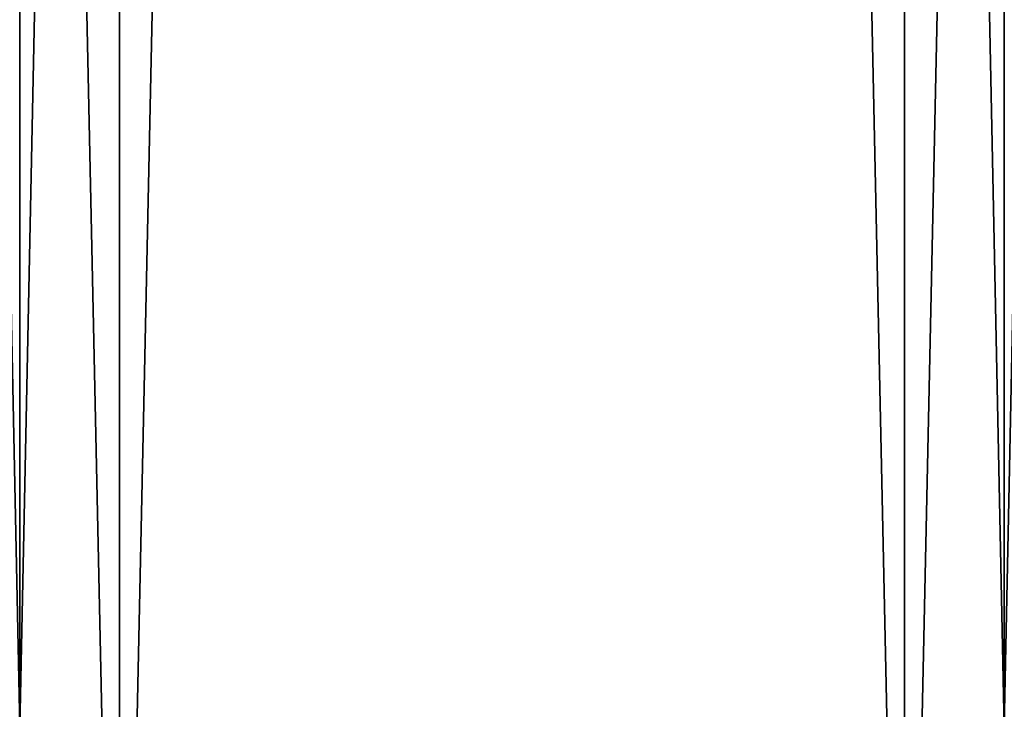
# Model space of a CAD drawing. Units: millimetres. Extents: x -107 to 143, y -46 to 32.
# Drawn here: x -57 to -57, y -45 to -45 of the extents above; entities that cross this region are included whole.
import ezdxf

# ---------------------------------------------------------------- set-up
doc = ezdxf.new("R2010")
doc.units = ezdxf.units.MM
doc.header["$LTSCALE"] = 65.185185
for name, color, linetype in [('202', 7, 'CONTINUOUS'), ('204', 7, 'CONTINUOUS'), ('206', 7, 'CONTINUOUS'), ('207', 7, 'CONTINUOUS')]:
    doc.layers.add(name, color=color, linetype=linetype)

msp = doc.modelspace()

# ---------------------------------------------------------------- linework, layer by layer
at = {"layer": '202', "color": 7, "linetype": 'CONTINUOUS', "true_color": 0xaaaaaa}
for points in [[(-57.3154, -30, 7.53237), (-56.97177, -30, 7.54804), (-57.31513, -45.84943, 7.5324), (-57.3154, -30, 7.53237)], [(-57.31513, -45.84943, 7.5324), (-56.97177, -30, 7.54804), (-56.97196, -45.84943, 7.54803), (-57.31513, -45.84943, 7.5324)], [(-56.97177, -30, 7.54804), (-56.62823, -30, 7.54804), (-56.97196, -45.84943, 7.54803), (-56.97177, -30, 7.54804)], [(-56.97196, -45.84943, 7.54803), (-56.62823, -30, 7.54804), (-56.62804, -45.84943, 7.54803), (-56.97196, -45.84943, 7.54803)], [(-56.62823, -30, 7.54804), (-56.2846, -30, 7.53237), (-56.62804, -45.84943, 7.54803), (-56.62823, -30, 7.54804)], [(-56.62804, -45.84943, 7.54803), (-56.2846, -30, 7.53237), (-56.28487, -45.84943, 7.5324), (-56.62804, -45.84943, 7.54803)]]:
    msp.add_3dface(points, dxfattribs=at)
at = {"layer": '204', "color": 7, "linetype": 'CONTINUOUS', "true_color": 0xaaaaaa}
for points in [[(-57.01567, -24.5, 10.29774), (-57.44664, -24.5, 10.27968), (-57.01568, -45.5, 10.29774), (-57.01567, -24.5, 10.29774)], [(-57.01568, -45.5, 10.29774), (-57.44664, -24.5, 10.27968), (-57.44664, -45.5, 10.27968), (-57.01568, -45.5, 10.29774)], [(-56.58433, -45.5, 10.29774), (-57.01567, -24.5, 10.29774), (-57.01568, -45.5, 10.29774), (-56.58433, -45.5, 10.29774)], [(-56.58432, -24.5, 10.29774), (-57.01567, -24.5, 10.29774), (-56.58433, -45.5, 10.29774), (-56.58432, -24.5, 10.29774)], [(-56.15336, -45.5, 10.27968), (-56.58432, -24.5, 10.29774), (-56.58433, -45.5, 10.29774), (-56.15336, -45.5, 10.27968)]]:
    msp.add_3dface(points, dxfattribs=at)
at = {"layer": '206', "color": 7, "linetype": 'CONTINUOUS', "true_color": 0xaaaaaa}
for points in [[(-56.97177, -30, -7.54804), (-57.3154, -30, -7.53237), (-56.97196, -45.84943, -7.54803), (-56.97177, -30, -7.54804)], [(-56.97196, -45.84943, -7.54803), (-57.3154, -30, -7.53237), (-57.31513, -45.84943, -7.5324), (-56.97196, -45.84943, -7.54803)], [(-56.62804, -45.84943, -7.54803), (-56.97177, -30, -7.54804), (-56.97196, -45.84943, -7.54803), (-56.62804, -45.84943, -7.54803)], [(-56.62823, -30, -7.54804), (-56.97177, -30, -7.54804), (-56.62804, -45.84943, -7.54803), (-56.62823, -30, -7.54804)], [(-56.2846, -30, -7.53237), (-56.62823, -30, -7.54804), (-56.28487, -45.84943, -7.5324), (-56.2846, -30, -7.53237)], [(-56.28487, -45.84943, -7.5324), (-56.62823, -30, -7.54804), (-56.62804, -45.84943, -7.54803), (-56.28487, -45.84943, -7.5324)]]:
    msp.add_3dface(points, dxfattribs=at)
at = {"layer": '207', "color": 7, "linetype": 'CONTINUOUS', "true_color": 0xaaaaaa}
for points in [[(-57.44664, -45.5, -10.27968), (-57.01568, -24.5, -10.29774), (-57.01567, -45.5, -10.29774), (-57.44664, -45.5, -10.27968)], [(-57.01568, -24.5, -10.29774), (-56.58433, -24.5, -10.29774), (-57.01567, -45.5, -10.29774), (-57.01568, -24.5, -10.29774)], [(-57.01567, -45.5, -10.29774), (-56.58433, -24.5, -10.29774), (-56.58432, -45.5, -10.29774), (-57.01567, -45.5, -10.29774)], [(-56.58433, -24.5, -10.29774), (-56.15336, -24.5, -10.27968), (-56.58432, -45.5, -10.29774), (-56.58433, -24.5, -10.29774)], [(-56.58432, -45.5, -10.29774), (-56.15336, -24.5, -10.27968), (-56.15336, -45.5, -10.27968), (-56.58432, -45.5, -10.29774)]]:
    msp.add_3dface(points, dxfattribs=at)

doc.saveas('drawing.dxf')
